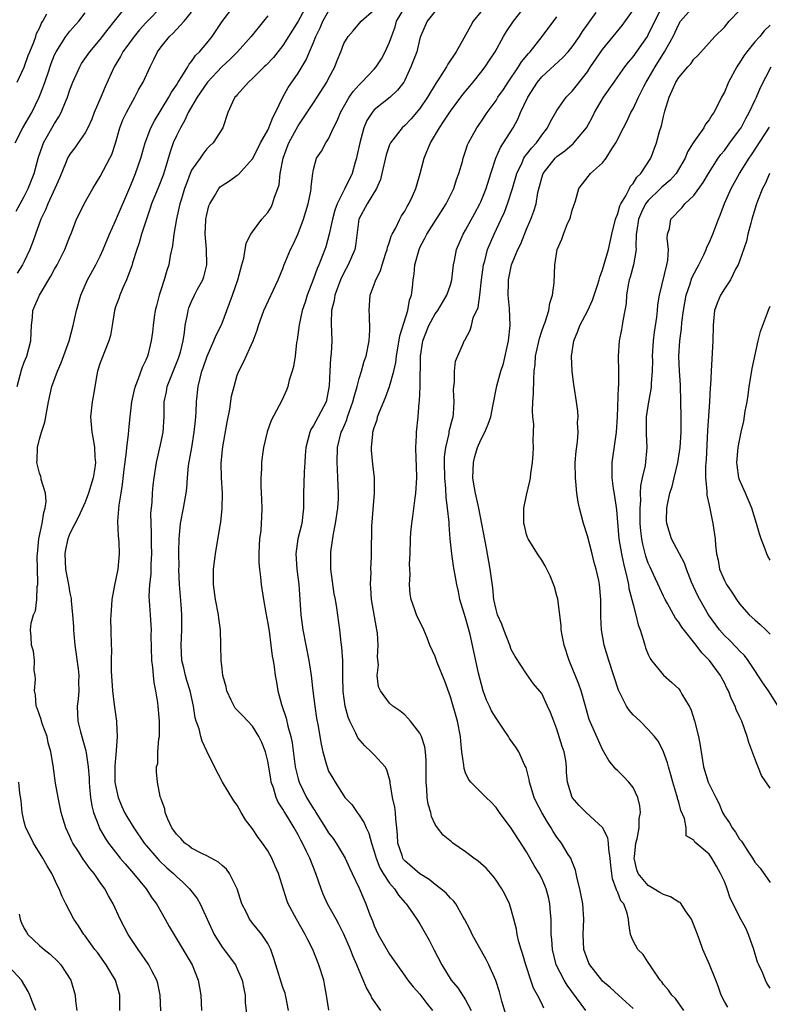
# Model space of a CAD drawing. Units: inches. Extents: x 2604000 to 2607000, y 1536000 to 1539000.
# Drawn here: x 2605608 to 2605707, y 1536590 to 1536719 of the extents above; entities that cross this region are included whole.
import ezdxf

# ---------------------------------------------------------------- set-up
doc = ezdxf.new("R2010")
doc.units = ezdxf.units.IN
doc.header["$MEASUREMENT"] = 0
doc.layers.add('LD26041536_2ft', color=40, linetype='Continuous')

msp = doc.modelspace()

# ---------------------------------------------------------------- linework, layer by layer
at = {"layer": 'LD26041536_2ft'}
for points, elevation in [([(2605646.41, 1536721.59), (2605645, 1536719.02), (2605643, 1536715.81), (2605641.75, 1536714.25), (2605640.78, 1536713.22), (2605640.53, 1536713), (2605639, 1536711.48), (2605638.46, 1536711), (2605637, 1536709.34), (2605636.85, 1536709.15), (2605636.69, 1536709), (2605636.37, 1536708.37), (2605635.76, 1536707), (2605635.08, 1536705), (2605633.81, 1536703), (2605633.38, 1536702.62), (2605633, 1536702.24), (2605632.46, 1536701.54), (2605632.1, 1536701), (2605631, 1536699.43), (2605630.81, 1536699), (2605630.31, 1536697.69), (2605630.07, 1536697), (2605629.65, 1536695.65), (2605629.47, 1536695), (2605629.02, 1536693.02), (2605628.67, 1536691), (2605628.5, 1536689.5), (2605628.19, 1536688.19), (2605627.99, 1536687), (2605627.74, 1536686.26), (2605627.41, 1536685), (2605627, 1536683.79), (2605626.75, 1536683), (2605626.38, 1536681.62), (2605626.23, 1536681), (2605626.09, 1536680.09), (2605625.94, 1536679), (2605625.86, 1536678.14), (2605625.7, 1536677), (2605625.27, 1536675.27), (2605625.21, 1536675), (2605625, 1536674.48), (2605624.52, 1536673.48), (2605623.99, 1536671.99), (2605623.56, 1536671), (2605623.45, 1536670.56), (2605623.1, 1536669), (2605622.86, 1536667), (2605622.69, 1536665.31), (2605622.68, 1536664.68), (2605622.46, 1536663), (2605622.41, 1536662.41), (2605622.1, 1536660.1), (2605621.89, 1536658.11), (2605621.68, 1536657), (2605621.42, 1536655.42), (2605621.28, 1536653.28), (2605621.36, 1536651.36), (2605621.4, 1536651), (2605621.43, 1536650.57), (2605621.48, 1536649), (2605621.29, 1536647), (2605621, 1536645.49), (2605620.89, 1536645.11), (2605620.87, 1536644.87), (2605620.52, 1536643), (2605620.44, 1536641.56), (2605620.39, 1536641), (2605620.36, 1536640.36), (2605620.4, 1536639), (2605620.42, 1536637), (2605620.45, 1536636.46), (2605620.42, 1536635), (2605620.43, 1536633.57), (2605620.62, 1536631), (2605620.83, 1536629.17), (2605620.85, 1536628.85), (2605621.11, 1536627), (2605621.11, 1536626.89), (2605621.23, 1536625), (2605621.1, 1536623.1), (2605621, 1536622.15), (2605620.91, 1536621.09), (2605620.93, 1536619), (2605621, 1536618.57), (2605621.33, 1536617), (2605621.81, 1536615.81), (2605622.19, 1536615), (2605622.48, 1536614.48), (2605623.4, 1536613), (2605624.78, 1536611), (2605626.72, 1536608.72), (2605627.75, 1536607.75), (2605628.6, 1536607), (2605629, 1536606.59), (2605629.86, 1536605.86), (2605630.74, 1536605), (2605631.72, 1536603.72), (2605632.11, 1536603), (2605633.98, 1536599), (2605635, 1536597.33), (2605636.75, 1536595), (2605637, 1536594.49), (2605637.65, 1536593), (2605637.84, 1536591.84), (2605638.02, 1536591), (2605638.05, 1536590.05), (2605638.26, 1536588.26)], 7608), ([(2605607.82, 1536703), (2605608.83, 1536705), (2605609.99, 1536707), (2605610.98, 1536709), (2605611.55, 1536710.45), (2605612.1, 1536712.1), (2605612.56, 1536713.44), (2605613, 1536714.57), (2605613.19, 1536715), (2605614.46, 1536717), (2605615, 1536717.71), (2605616.17, 1536719), (2605617, 1536720.12)], 7596), ([(2605607.94, 1536694.06), (2605609, 1536695.97), (2605609.52, 1536697), (2605610.3, 1536699), (2605610.88, 1536701.12), (2605611.39, 1536702.61), (2605611.55, 1536703), (2605613, 1536705.56), (2605613.56, 1536706.44), (2605613.86, 1536707), (2605614.42, 1536708.42), (2605614.67, 1536709), (2605615, 1536709.97), (2605615.39, 1536711), (2605616.29, 1536713), (2605616.55, 1536713.45), (2605617.61, 1536715), (2605619, 1536716.6), (2605620.03, 1536717.97), (2605620.88, 1536719), (2605622.44, 1536721)], 7598), ([(2605608.07, 1536671), (2605608.69, 1536673.31), (2605609, 1536674.18), (2605609.33, 1536675), (2605609.89, 1536677), (2605609.91, 1536678.09), (2605609.98, 1536679), (2605610.1, 1536680.1), (2605610.14, 1536681), (2605610.41, 1536681.59), (2605610.99, 1536683), (2605612.51, 1536685.49), (2605613, 1536686.42), (2605613.33, 1536687), (2605614.34, 1536689), (2605615, 1536690.73), (2605615.2, 1536691.2), (2605615.89, 1536693), (2605616.26, 1536693.74), (2605616.9, 1536695), (2605618.03, 1536697), (2605619, 1536698.58), (2605619.44, 1536699.44), (2605620.27, 1536701), (2605620.5, 1536701.5), (2605621, 1536702.96), (2605621.58, 1536705), (2605621.97, 1536706.03), (2605622.44, 1536707), (2605623, 1536708.06), (2605623.55, 1536709), (2605624.03, 1536709.97), (2605624.63, 1536711), (2605625.55, 1536713), (2605626.05, 1536713.95), (2605626.53, 1536715), (2605627, 1536715.65), (2605628.08, 1536717), (2605628.56, 1536717.44), (2605629, 1536717.93), (2605630.02, 1536719), (2605631, 1536720.21)], 7602), ([(2605627.12, 1536721), (2605625, 1536718.77), (2605624.15, 1536717.85), (2605623.43, 1536717), (2605621.97, 1536715), (2605621.65, 1536714.35), (2605620.82, 1536713), (2605619.64, 1536710.37), (2605619.07, 1536709), (2605618.2, 1536707), (2605617.87, 1536706.13), (2605617.35, 1536705), (2605617, 1536704.32), (2605616.1, 1536703), (2605615.64, 1536702.36), (2605615, 1536701.55), (2605614.69, 1536701), (2605614.51, 1536700.51), (2605613.63, 1536698.37), (2605613.01, 1536697), (2605612.09, 1536695), (2605611.79, 1536694.21), (2605611.19, 1536693), (2605610.49, 1536691), (2605610.16, 1536690.16), (2605609.75, 1536689), (2605609, 1536687.43), (2605608.78, 1536687), (2605608.09, 1536685.91)], 7600), ([(2605626.96, 1536588.96), (2605626.88, 1536591), (2605626.56, 1536592.56), (2605626.44, 1536593), (2605625.77, 1536594.23), (2605625.37, 1536595), (2605624.41, 1536596.41), (2605623.97, 1536597), (2605622.66, 1536599), (2605621.62, 1536601), (2605620.7, 1536603), (2605620.07, 1536604.07), (2605619.59, 1536605), (2605619, 1536605.82), (2605618.18, 1536607), (2605617.64, 1536607.64), (2605617, 1536608.55), (2605616.8, 1536608.8), (2605616.12, 1536609.88), (2605615.39, 1536611), (2605615.26, 1536611.26), (2605615, 1536611.88), (2605614.47, 1536613), (2605614.12, 1536614.12), (2605613.86, 1536615), (2605613.45, 1536617), (2605613.12, 1536618.88), (2605612.79, 1536621.21), (2605612.5, 1536623), (2605612.17, 1536624.17), (2605612, 1536625), (2605611.41, 1536626.59), (2605611.27, 1536627), (2605611.23, 1536627.23), (2605611, 1536627.83), (2605610.71, 1536628.71), (2605610.59, 1536629), (2605610.47, 1536630.47), (2605610.36, 1536631), (2605610.49, 1536632.49), (2605610.45, 1536633), (2605610.33, 1536633.67), (2605610.37, 1536635), (2605610.23, 1536636.23), (2605609.95, 1536637), (2605609.9, 1536638.1), (2605609.81, 1536639), (2605609.9, 1536639.9), (2605610.22, 1536641), (2605610.48, 1536641.52), (2605610.65, 1536643), (2605610.72, 1536644.72), (2605610.79, 1536645), (2605610.81, 1536645.19), (2605610.74, 1536647), (2605610.72, 1536648.72), (2605610.73, 1536649), (2605610.94, 1536651), (2605611.36, 1536653), (2605611.57, 1536654.43), (2605611.77, 1536655), (2605611.9, 1536655.9), (2605611.81, 1536657), (2605611.24, 1536658.76), (2605611.21, 1536659), (2605611.17, 1536659.17), (2605611, 1536659.62), (2605610.67, 1536661), (2605610.69, 1536661.31), (2605610.74, 1536663), (2605611, 1536664.06), (2605611.28, 1536665), (2605611.69, 1536666.31), (2605612, 1536668), (2605612.21, 1536669), (2605612.65, 1536671), (2605613.36, 1536673), (2605613.87, 1536674.13), (2605614.9, 1536677), (2605615.43, 1536679), (2605615.89, 1536681), (2605616.46, 1536683), (2605617.32, 1536685), (2605618.42, 1536687), (2605619, 1536688.14), (2605619.39, 1536689), (2605620.19, 1536691), (2605621, 1536692.77), (2605623, 1536697.44), (2605623.44, 1536698.56), (2605623.63, 1536699), (2605624.31, 1536701), (2605624.89, 1536703), (2605625.66, 1536705), (2605626.11, 1536705.89), (2605627.99, 1536709), (2605628.34, 1536709.66), (2605629, 1536710.6), (2605629.24, 1536711), (2605629.73, 1536711.73), (2605630.49, 1536713), (2605630.66, 1536713.34), (2605631, 1536713.71), (2605631.52, 1536714.48), (2605632.05, 1536715), (2605633, 1536716.12), (2605633.69, 1536717), (2605635.03, 1536718.97), (2605636.54, 1536721)], 7604), ([(2605643.71, 1536589), (2605643.4, 1536590.6), (2605643.35, 1536591), (2605643.28, 1536591.28), (2605643, 1536592.03), (2605642.06, 1536595), (2605641.82, 1536595.82), (2605641.41, 1536597), (2605641, 1536597.79), (2605640.21, 1536599), (2605639, 1536600.49), (2605638.76, 1536600.76), (2605638.59, 1536601), (2605638.24, 1536601.77), (2605637.6, 1536603), (2605636.99, 1536605), (2605635.99, 1536607), (2605635.58, 1536607.58), (2605635, 1536608.05), (2605634.51, 1536608.51), (2605633.55, 1536609), (2605633, 1536609.3), (2605632.43, 1536609.57), (2605631, 1536610.34), (2605630.63, 1536610.63), (2605630.1, 1536611), (2605629.6, 1536611.6), (2605629, 1536612.17), (2605628.67, 1536612.67), (2605628.41, 1536613), (2605627.86, 1536614.14), (2605627.54, 1536615), (2605627.48, 1536615.48), (2605627, 1536616.76), (2605626.95, 1536616.95), (2605626.92, 1536617), (2605626.88, 1536617.12), (2605626.5, 1536619), (2605626.38, 1536620.38), (2605626.4, 1536621), (2605626.54, 1536621.46), (2605626.58, 1536623), (2605626.7, 1536624.7), (2605626.76, 1536625), (2605626.77, 1536625.23), (2605626.77, 1536627), (2605626.61, 1536629), (2605626.55, 1536629.45), (2605626.31, 1536631), (2605626.08, 1536632.08), (2605625.97, 1536633), (2605625.89, 1536634.11), (2605625.76, 1536635), (2605625.7, 1536638.3), (2605625.71, 1536639), (2605625.69, 1536639.69), (2605625.58, 1536641), (2605625.43, 1536643.43), (2605625.52, 1536645), (2605625.67, 1536646.33), (2605625.67, 1536647.67), (2605625.75, 1536649), (2605625.73, 1536650.27), (2605625.74, 1536651.74), (2605625.68, 1536653), (2605625.66, 1536654.34), (2605625.71, 1536655), (2605625.8, 1536655.8), (2605625.86, 1536657), (2605625.95, 1536658.05), (2605626.07, 1536659), (2605626.38, 1536661), (2605627, 1536663.74), (2605627.26, 1536665), (2605627.39, 1536667), (2605627.41, 1536669), (2605627.69, 1536670.31), (2605627.8, 1536671), (2605629.27, 1536674.73), (2605629.37, 1536675), (2605629.52, 1536675.52), (2605629.87, 1536677), (2605630.08, 1536678.08), (2605630.16, 1536679), (2605630.46, 1536680.46), (2605630.53, 1536681), (2605630.65, 1536681.35), (2605631, 1536682.18), (2605631.39, 1536683), (2605631.79, 1536683.79), (2605632.46, 1536685), (2605632.6, 1536685.4), (2605632.99, 1536687), (2605632.94, 1536689.06), (2605632.79, 1536691), (2605632.87, 1536692.87), (2605632.88, 1536693), (2605633, 1536693.6), (2605633.28, 1536694.72), (2605633.38, 1536695), (2605634.01, 1536696.01), (2605634.58, 1536697), (2605634.77, 1536697.23), (2605635, 1536697.42), (2605635.98, 1536698.02), (2605637, 1536698.79), (2605637.14, 1536698.86), (2605639, 1536700.91), (2605639.72, 1536702.28), (2605640.07, 1536703), (2605641, 1536704.67), (2605641.16, 1536705), (2605641.66, 1536706.34), (2605642.04, 1536707), (2605642.97, 1536709), (2605643.7, 1536710.3), (2605645, 1536712.16), (2605646.06, 1536713.94), (2605646.48, 1536715), (2605647, 1536716.2), (2605647.31, 1536717), (2605647.88, 1536718.12), (2605648.24, 1536719), (2605649, 1536720.32)], 7610), ([(2605649.03, 1536589.03), (2605648.74, 1536591), (2605648.44, 1536592.44), (2605648.35, 1536593), (2605647.71, 1536595), (2605646.92, 1536597), (2605646.28, 1536598.28), (2605645.93, 1536599), (2605644.79, 1536601), (2605643.7, 1536603), (2605643.49, 1536603.49), (2605642.41, 1536607), (2605641.98, 1536607.98), (2605641.55, 1536609), (2605641, 1536609.98), (2605640.33, 1536611), (2605639.75, 1536611.75), (2605639, 1536612.87), (2605638.06, 1536614.06), (2605637.5, 1536615), (2605637, 1536615.96), (2605636.55, 1536616.55), (2605635.07, 1536619), (2605634.01, 1536621), (2605633, 1536623.07), (2605632.4, 1536624.4), (2605632.22, 1536625), (2605631.98, 1536626.02), (2605631.61, 1536627), (2605631.46, 1536627.46), (2605631.24, 1536629), (2605630.81, 1536631), (2605630.36, 1536632.36), (2605630.18, 1536633), (2605629.96, 1536634.04), (2605629.72, 1536635), (2605629.63, 1536637), (2605629.72, 1536639), (2605629.73, 1536641), (2605629.64, 1536642.36), (2605629.42, 1536645), (2605629.33, 1536647), (2605629.34, 1536647.34), (2605629.31, 1536649), (2605629.33, 1536649.33), (2605629.36, 1536651), (2605629.55, 1536653), (2605629.92, 1536655), (2605630.27, 1536657), (2605630.36, 1536657.64), (2605630.46, 1536659), (2605630.61, 1536660.61), (2605631.01, 1536663), (2605631.35, 1536665), (2605631.49, 1536666.51), (2605631.56, 1536667), (2605631.61, 1536667.61), (2605631.64, 1536669), (2605631.85, 1536671), (2605632.1, 1536672.1), (2605632.36, 1536673), (2605632.53, 1536673.47), (2605633.03, 1536675), (2605633.93, 1536677), (2605634.24, 1536677.76), (2605634.86, 1536679), (2605635, 1536679.34), (2605635.64, 1536681), (2605636.38, 1536683), (2605637.09, 1536685), (2605637.6, 1536687), (2605637.85, 1536687.85), (2605638.16, 1536689.84), (2605638.79, 1536691), (2605639, 1536691.32), (2605640.24, 1536693), (2605641, 1536693.85), (2605641.43, 1536694.57), (2605641.63, 1536695), (2605641.88, 1536695.88), (2605642.33, 1536697), (2605642.49, 1536697.51), (2605642.64, 1536699), (2605643.01, 1536701), (2605643.57, 1536702.43), (2605643.77, 1536703), (2605645, 1536705.24), (2605645.71, 1536706.29), (2605647, 1536708.28), (2605647.49, 1536709), (2605648.76, 1536711), (2605649, 1536711.48), (2605649.82, 1536713), (2605650.14, 1536713.86), (2605650.62, 1536715), (2605651, 1536716.09), (2605651.55, 1536717), (2605652.24, 1536717.76), (2605653.27, 1536719), (2605655, 1536720.5)], 7612), ([(2605655.88, 1536589), (2605654.68, 1536590.68), (2605654.53, 1536591), (2605653.97, 1536591.97), (2605653, 1536594.26), (2605652.7, 1536595), (2605652.17, 1536596.17), (2605651.87, 1536597), (2605651.02, 1536599.02), (2605650.34, 1536600.34), (2605649.98, 1536601), (2605648.86, 1536603), (2605648.29, 1536604.29), (2605648, 1536605), (2605647.31, 1536607), (2605646.51, 1536609), (2605646.09, 1536609.91), (2605645.57, 1536611), (2605645.36, 1536611.36), (2605645, 1536612.1), (2605644.49, 1536613), (2605643.69, 1536614.31), (2605643.15, 1536615.15), (2605643, 1536615.46), (2605642.38, 1536616.38), (2605642.12, 1536617), (2605641.76, 1536618.24), (2605641.47, 1536619), (2605641.39, 1536619.39), (2605641.14, 1536621), (2605641, 1536621.78), (2605640.69, 1536623), (2605640.21, 1536624.21), (2605639.83, 1536625), (2605639, 1536626.34), (2605637.73, 1536627.73), (2605637, 1536628.46), (2605636.74, 1536628.74), (2605636.58, 1536629), (2605636.21, 1536629.79), (2605635.62, 1536631), (2605635.54, 1536631.54), (2605635.12, 1536633), (2605635, 1536633.9), (2605634.87, 1536635), (2605634.78, 1536639), (2605634.56, 1536640.56), (2605634.53, 1536641), (2605634.14, 1536643), (2605633.86, 1536645), (2605633.88, 1536647), (2605634.13, 1536649), (2605634.73, 1536652.73), (2605634.82, 1536653.18), (2605635.02, 1536654.98), (2605635.04, 1536657), (2605634.91, 1536659), (2605634.88, 1536660.88), (2605635, 1536662.26), (2605635.09, 1536663.09), (2605635.67, 1536666.33), (2605636, 1536668), (2605636.26, 1536669.74), (2605636.57, 1536671), (2605637, 1536672.48), (2605637.19, 1536673), (2605637.8, 1536674.2), (2605639.09, 1536677), (2605639.61, 1536678.39), (2605639.78, 1536679), (2605640.5, 1536681), (2605642.39, 1536685), (2605643, 1536686.52), (2605643.12, 1536686.88), (2605644, 1536689), (2605644.34, 1536689.66), (2605645, 1536691.1), (2605645.71, 1536693), (2605646.3, 1536695), (2605646.65, 1536696.65), (2605646.7, 1536697), (2605646.7, 1536697.3), (2605646.91, 1536699), (2605647, 1536699.51), (2605647.42, 1536701), (2605648.06, 1536701.94), (2605648.63, 1536703), (2605649, 1536703.55), (2605649.63, 1536705), (2605650.11, 1536705.89), (2605650.55, 1536707), (2605651.72, 1536709), (2605652.24, 1536709.76), (2605653, 1536710.63), (2605653.38, 1536711), (2605655, 1536712.71), (2605655.24, 1536713), (2605655.96, 1536714.04), (2605656.45, 1536715), (2605657, 1536716.23), (2605657.73, 1536718.27), (2605657.93, 1536719), (2605659, 1536720.79)], 7614), ([(2605663, 1536720.32), (2605661.93, 1536719), (2605661.09, 1536717), (2605661, 1536716.73), (2605660.57, 1536715), (2605659.82, 1536713), (2605659, 1536711.25), (2605658.87, 1536711), (2605658.05, 1536709.95), (2605657.07, 1536709), (2605655, 1536707.34), (2605654.71, 1536707), (2605654.03, 1536705.97), (2605653.62, 1536705), (2605653.08, 1536703), (2605652.72, 1536701.28), (2605652.66, 1536701), (2605652.5, 1536700.5), (2605652.08, 1536699), (2605651.15, 1536697), (2605651, 1536696.74), (2605650.13, 1536695), (2605649.83, 1536694.17), (2605649.49, 1536693), (2605649.07, 1536691), (2605648.63, 1536689.37), (2605648.51, 1536689), (2605648.21, 1536688.21), (2605647.72, 1536687), (2605647.5, 1536686.5), (2605647, 1536685.14), (2605646.18, 1536683), (2605645.9, 1536682.1), (2605645.53, 1536681), (2605645.11, 1536679.11), (2605644.87, 1536677.13), (2605644.8, 1536676.8), (2605644.59, 1536675), (2605644.38, 1536673.62), (2605644.2, 1536673), (2605643.82, 1536671.82), (2605643.65, 1536671), (2605643.48, 1536670.52), (2605642.86, 1536669.14), (2605641.45, 1536666.55), (2605640.94, 1536665.06), (2605640.45, 1536663), (2605640.25, 1536661.75), (2605640.18, 1536661), (2605640.17, 1536660.17), (2605640.08, 1536659), (2605640.09, 1536657.91), (2605640.17, 1536656.17), (2605640.22, 1536655), (2605640.16, 1536653.84), (2605640.15, 1536653), (2605640.08, 1536652.08), (2605639.93, 1536651), (2605639.87, 1536650.13), (2605639.82, 1536649), (2605639.84, 1536647.84), (2605639.91, 1536647), (2605640.07, 1536645.93), (2605640.15, 1536645), (2605640.43, 1536643), (2605640.73, 1536641.27), (2605641, 1536639.85), (2605641.17, 1536638.83), (2605641.42, 1536637), (2605641.58, 1536635.58), (2605641.7, 1536635), (2605641.83, 1536634.17), (2605641.98, 1536633), (2605642.15, 1536632.15), (2605642.33, 1536631), (2605642.79, 1536629.21), (2605643.4, 1536627.4), (2605643.62, 1536626.38), (2605644.02, 1536625), (2605644.19, 1536624.19), (2605644.61, 1536621), (2605644.67, 1536620.67), (2605645, 1536619.43), (2605645.13, 1536619), (2605646.11, 1536617), (2605646.44, 1536616.44), (2605647, 1536615.52), (2605647.22, 1536615.22), (2605647.34, 1536615), (2605648.61, 1536613), (2605649, 1536612.36), (2605649.58, 1536611.58), (2605649.97, 1536611), (2605651.16, 1536609), (2605651.74, 1536607.74), (2605652.1, 1536607), (2605653, 1536605.08), (2605653.61, 1536603.61), (2605653.91, 1536603), (2605654.42, 1536601.58), (2605654.76, 1536600.76), (2605655, 1536600.12), (2605655.5, 1536599), (2605657, 1536596.4), (2605659, 1536593.56), (2605659.41, 1536593), (2605660.11, 1536592.11), (2605661, 1536591.16), (2605661.91, 1536589.91), (2605662.63, 1536589)], 7616), ([(2605669, 1536720.24), (2605667.99, 1536719), (2605667.63, 1536718.37), (2605666.77, 1536716.77), (2605665.76, 1536715), (2605664.65, 1536713.35), (2605664.47, 1536713), (2605663.57, 1536711.57), (2605663.11, 1536710.89), (2605661.99, 1536709), (2605661, 1536707.53), (2605659.83, 1536706.17), (2605659, 1536705.29), (2605658.67, 1536705), (2605657.11, 1536703), (2605657, 1536702.74), (2605656.55, 1536701.45), (2605656, 1536699), (2605655.8, 1536698.2), (2605655.28, 1536697), (2605654.06, 1536695), (2605652.99, 1536693), (2605652.53, 1536689.47), (2605652.43, 1536689), (2605651.58, 1536687), (2605651, 1536685.93), (2605650.56, 1536685), (2605649.82, 1536683), (2605649.72, 1536682.28), (2605649.39, 1536681), (2605649.33, 1536679.33), (2605649.43, 1536677), (2605649.34, 1536675.34), (2605649.26, 1536674.74), (2605649.14, 1536673), (2605649.08, 1536671.08), (2605649, 1536670.61), (2605648.66, 1536669), (2605647.62, 1536667), (2605647, 1536665.87), (2605646.66, 1536665.34), (2605646.51, 1536665), (2605646.02, 1536663), (2605645.91, 1536661.91), (2605645.87, 1536661), (2605645.77, 1536659.77), (2605645.76, 1536658.25), (2605645.71, 1536657), (2605645.71, 1536655), (2605645.46, 1536653), (2605644.96, 1536651), (2605644.67, 1536649), (2605644.84, 1536647), (2605645.1, 1536645), (2605645.37, 1536641), (2605645.62, 1536639), (2605646.01, 1536637), (2605646.42, 1536635), (2605646.72, 1536633), (2605646.92, 1536631), (2605647.18, 1536629), (2605647.42, 1536627.42), (2605647.63, 1536626.37), (2605647.85, 1536625), (2605648, 1536624), (2605648.24, 1536623), (2605648.72, 1536621.28), (2605648.79, 1536621), (2605649, 1536620.46), (2605649.54, 1536619.54), (2605649.85, 1536619), (2605651, 1536617.22), (2605651.15, 1536617), (2605652.05, 1536616.05), (2605652.74, 1536615), (2605653, 1536614.67), (2605653.66, 1536613.66), (2605653.92, 1536613), (2605654.3, 1536612.3), (2605654.63, 1536611), (2605655, 1536609.88), (2605655.23, 1536609), (2605655.73, 1536607.73), (2605656.16, 1536607), (2605657, 1536605.72), (2605657.65, 1536605), (2605658.17, 1536604.17), (2605659, 1536603.21), (2605659.2, 1536603), (2605659.72, 1536602.28), (2605660.61, 1536601), (2605661, 1536600.39), (2605662.23, 1536598.23), (2605662.84, 1536597), (2605663.86, 1536595), (2605665.11, 1536593), (2605665.99, 1536591.99), (2605667, 1536590.4), (2605667.73, 1536589)], 7618), ([(2605672.35, 1536588.35), (2605671.77, 1536590.23), (2605671.44, 1536591.44), (2605670.96, 1536592.96), (2605670.07, 1536595), (2605669.72, 1536595.72), (2605667.87, 1536599), (2605667.6, 1536599.6), (2605666.86, 1536601), (2605666.63, 1536601.37), (2605665.7, 1536603), (2605665.4, 1536603.4), (2605665, 1536603.76), (2605664.43, 1536604.43), (2605663.76, 1536605), (2605663, 1536605.55), (2605662.2, 1536606.2), (2605661, 1536606.97), (2605659, 1536608.67), (2605658.85, 1536608.85), (2605658.75, 1536609), (2605658.65, 1536609.35), (2605658.08, 1536611), (2605658.04, 1536612.04), (2605657.97, 1536613), (2605657.82, 1536614.18), (2605657.8, 1536615), (2605657.71, 1536615.71), (2605657.41, 1536617), (2605657.1, 1536618.9), (2605657.08, 1536619.08), (2605656.64, 1536620.64), (2605656.45, 1536621), (2605655, 1536622.59), (2605654.79, 1536622.79), (2605654.6, 1536623), (2605653.76, 1536623.76), (2605652.83, 1536624.83), (2605652.56, 1536625.44), (2605651.77, 1536627), (2605651.55, 1536627.55), (2605651.16, 1536629), (2605650.9, 1536630.9), (2605650.87, 1536632.87), (2605650.85, 1536633.15), (2605650.85, 1536635), (2605650.75, 1536636.75), (2605650.64, 1536637.36), (2605650.47, 1536639), (2605650.09, 1536641.91), (2605649.9, 1536643), (2605649.75, 1536643.75), (2605649.31, 1536647), (2605649.27, 1536649), (2605649.29, 1536649.29), (2605649.63, 1536651.63), (2605649.91, 1536653), (2605650.19, 1536655), (2605650.28, 1536656.28), (2605650.3, 1536657), (2605650.23, 1536659), (2605650.15, 1536660.15), (2605650.11, 1536661), (2605650.16, 1536663), (2605650.66, 1536665), (2605650.78, 1536665.22), (2605651.38, 1536666.62), (2605651.49, 1536667), (2605651.75, 1536667.75), (2605652.2, 1536669), (2605652.34, 1536669.66), (2605652.73, 1536671), (2605653, 1536672.05), (2605653.3, 1536673), (2605653.68, 1536674.32), (2605653.92, 1536675), (2605654.33, 1536677), (2605654.42, 1536678.42), (2605654.38, 1536680.39), (2605654.31, 1536681), (2605654.48, 1536683), (2605655, 1536684.42), (2605655.19, 1536685), (2605655.82, 1536686.18), (2605656.04, 1536687), (2605656.52, 1536688.52), (2605656.68, 1536689), (2605656.73, 1536689.27), (2605657, 1536690.01), (2605657.23, 1536690.77), (2605657.34, 1536691), (2605657.77, 1536691.76), (2605658.36, 1536693), (2605658.59, 1536693.41), (2605659, 1536694.06), (2605659.33, 1536694.67), (2605659.55, 1536695), (2605660.01, 1536696.01), (2605660.44, 1536697), (2605661.02, 1536699), (2605661.56, 1536701), (2605661.9, 1536701.9), (2605662.38, 1536703), (2605663.56, 1536705), (2605664.15, 1536705.85), (2605665, 1536707.2), (2605666.63, 1536709.37), (2605667.54, 1536710.46), (2605668, 1536711), (2605669, 1536712.26), (2605669.56, 1536713), (2605670.12, 1536713.88), (2605670.87, 1536715), (2605671.98, 1536717), (2605672.36, 1536717.64), (2605673.28, 1536719), (2605674.93, 1536721.07)], 7620), ([(2605682.8, 1536589), (2605680.33, 1536592.33), (2605679.95, 1536593), (2605678.92, 1536595), (2605678.4, 1536597), (2605678.33, 1536598.33), (2605678.25, 1536599), (2605678.26, 1536600.26), (2605678.23, 1536601), (2605678.15, 1536601.85), (2605678.07, 1536603), (2605677.88, 1536603.88), (2605677.59, 1536605), (2605677.43, 1536605.43), (2605677, 1536606.35), (2605676.66, 1536607), (2605676.03, 1536608.03), (2605675, 1536609.84), (2605673, 1536612.97), (2605671.47, 1536615), (2605671, 1536615.68), (2605670.38, 1536616.38), (2605669.71, 1536617), (2605667.7, 1536619), (2605667.39, 1536619.39), (2605667, 1536620.25), (2605666.79, 1536620.79), (2605666.76, 1536621.24), (2605666.52, 1536623), (2605666.38, 1536624.38), (2605666.33, 1536625), (2605665.94, 1536627), (2605665, 1536630.21), (2605664.27, 1536632.27), (2605663.28, 1536634.72), (2605663, 1536635.5), (2605662.32, 1536637), (2605661.95, 1536637.95), (2605661.49, 1536639), (2605660.55, 1536641), (2605660.34, 1536641.66), (2605659.86, 1536643), (2605659.7, 1536643.7), (2605659.62, 1536645), (2605659.71, 1536646.29), (2605659.65, 1536647), (2605659.64, 1536647.64), (2605659.7, 1536649), (2605659.75, 1536651), (2605659.82, 1536651.82), (2605659.93, 1536653), (2605660.08, 1536653.92), (2605660.38, 1536656.37), (2605660.46, 1536657), (2605660.58, 1536659), (2605660.56, 1536660.56), (2605660.5, 1536661.5), (2605660.48, 1536663), (2605660.56, 1536664.56), (2605660.56, 1536665), (2605660.75, 1536667), (2605660.89, 1536668.89), (2605660.92, 1536669.08), (2605661.01, 1536671), (2605661.08, 1536675), (2605661.4, 1536677), (2605662.17, 1536679), (2605663, 1536680.55), (2605663.33, 1536681), (2605663.95, 1536682.05), (2605664.54, 1536683), (2605665, 1536684.37), (2605665.19, 1536685), (2605665.43, 1536687), (2605665.55, 1536687.55), (2605665.82, 1536689), (2605666.67, 1536691), (2605667, 1536691.53), (2605668.23, 1536693.77), (2605668.89, 1536695), (2605669, 1536695.25), (2605669.68, 1536697), (2605670.3, 1536699), (2605670.95, 1536701), (2605671.58, 1536702.42), (2605671.97, 1536703), (2605673.25, 1536705), (2605673.86, 1536706.14), (2605674.22, 1536707), (2605675.16, 1536709), (2605676.43, 1536711), (2605677, 1536711.69), (2605679.78, 1536714.22), (2605680.47, 1536715), (2605681, 1536715.65), (2605681.95, 1536717), (2605682.36, 1536717.64), (2605684.16, 1536720.16)], 7624), ([(2605689, 1536589.25), (2605687.08, 1536591), (2605686.01, 1536592.01), (2605685, 1536592.87), (2605684.88, 1536593), (2605683.31, 1536595), (2605683.21, 1536595.21), (2605683, 1536595.69), (2605682.55, 1536597), (2605682.46, 1536599), (2605682.55, 1536601), (2605682.42, 1536603), (2605682.02, 1536605), (2605681.67, 1536606.33), (2605681.45, 1536607.45), (2605681, 1536608.52), (2605680.88, 1536608.88), (2605680.81, 1536609), (2605680.49, 1536609.51), (2605679.6, 1536611), (2605679, 1536611.78), (2605678.52, 1536612.52), (2605678.23, 1536613), (2605677.74, 1536613.74), (2605677, 1536615), (2605676.32, 1536616.32), (2605676.02, 1536617), (2605675.56, 1536618.44), (2605675.4, 1536619), (2605675.37, 1536619.37), (2605674.94, 1536620.94), (2605674.8, 1536621.2), (2605674, 1536623), (2605673.6, 1536623.6), (2605672.75, 1536624.75), (2605672.62, 1536625), (2605671.9, 1536626.1), (2605671, 1536627.41), (2605670.39, 1536628.39), (2605670.13, 1536629), (2605669.76, 1536629.76), (2605669.3, 1536631), (2605668.68, 1536633.32), (2605667.6, 1536638.4), (2605667, 1536640.58), (2605666.26, 1536643), (2605666.06, 1536644.06), (2605665.83, 1536645), (2605665.41, 1536647.41), (2605665.2, 1536649), (2605664.98, 1536651), (2605664.82, 1536652.82), (2605664.82, 1536653.18), (2605664.64, 1536655), (2605664.44, 1536656.44), (2605664.41, 1536657.59), (2605664.26, 1536659), (2605664.21, 1536661), (2605664.24, 1536661.76), (2605664.38, 1536663), (2605664.82, 1536664.82), (2605664.86, 1536665.14), (2605665.27, 1536666.73), (2605665.35, 1536667), (2605665.39, 1536667.39), (2605665.49, 1536669), (2605665.43, 1536670.57), (2605665.45, 1536671), (2605665.55, 1536671.55), (2605665.56, 1536673), (2605665.69, 1536674.31), (2605666.74, 1536676.74), (2605666.83, 1536677), (2605666.91, 1536677.09), (2605667.61, 1536678.39), (2605667.77, 1536679), (2605668.01, 1536680.01), (2605668.63, 1536681.37), (2605668.85, 1536683), (2605669.09, 1536685), (2605669.36, 1536687), (2605669.52, 1536687.52), (2605669.89, 1536689), (2605670.76, 1536691), (2605671.69, 1536693), (2605672.1, 1536693.91), (2605672.5, 1536695), (2605673.18, 1536697), (2605673.73, 1536699), (2605674.42, 1536700.42), (2605674.67, 1536701), (2605674.79, 1536701.21), (2605675, 1536701.47), (2605675.66, 1536702.34), (2605676.3, 1536703), (2605677, 1536704.03), (2605677.77, 1536705), (2605678.16, 1536705.84), (2605679, 1536707.29), (2605680.21, 1536709), (2605681, 1536709.79), (2605681.53, 1536710.47), (2605683, 1536712.37), (2605683.42, 1536713), (2605685, 1536715.3), (2605686.4, 1536717), (2605687.56, 1536718.44), (2605689, 1536720.47)], 7626), ([(2605695.68, 1536589), (2605694.56, 1536590.56), (2605694.09, 1536591), (2605693.66, 1536591.66), (2605693, 1536592.43), (2605692.77, 1536592.77), (2605692.56, 1536593), (2605691.54, 1536594.46), (2605691.2, 1536595), (2605691.14, 1536595.14), (2605691, 1536595.3), (2605690.34, 1536596.34), (2605689.65, 1536597), (2605689, 1536598.14), (2605688.66, 1536599), (2605688.43, 1536600.43), (2605688.41, 1536601), (2605688.22, 1536601.78), (2605687.77, 1536603), (2605687.41, 1536603.41), (2605687, 1536604.5), (2605686.84, 1536604.84), (2605686.8, 1536605), (2605686.31, 1536606.31), (2605686.2, 1536607), (2605686.07, 1536608.07), (2605686.01, 1536609), (2605685.81, 1536610.19), (2605685.78, 1536611), (2605685.67, 1536611.67), (2605685, 1536613.04), (2605682.84, 1536615), (2605681.93, 1536615.93), (2605681, 1536617), (2605680.4, 1536619), (2605680.27, 1536620.27), (2605680.25, 1536621), (2605680.15, 1536621.85), (2605679.94, 1536623), (2605679.69, 1536623.69), (2605679, 1536625.98), (2605678.58, 1536627), (2605678.17, 1536628.17), (2605677.76, 1536629), (2605677, 1536630.65), (2605675.91, 1536631.91), (2605675, 1536633.22), (2605673.5, 1536635.5), (2605673, 1536636.45), (2605672.82, 1536637), (2605672.04, 1536639), (2605671.77, 1536639.77), (2605671.2, 1536641), (2605671, 1536641.69), (2605670.73, 1536643), (2605670.56, 1536644.56), (2605670.24, 1536647), (2605669.75, 1536649.75), (2605668.72, 1536655), (2605668.28, 1536657), (2605668.12, 1536657.88), (2605667.96, 1536659), (2605668.01, 1536660.01), (2605668.02, 1536661), (2605668.21, 1536661.79), (2605668.58, 1536663), (2605669, 1536663.98), (2605669.53, 1536665), (2605669.97, 1536666.03), (2605670.31, 1536667), (2605670.64, 1536668.64), (2605671.1, 1536671.1), (2605671.64, 1536673), (2605672, 1536674), (2605672.65, 1536677), (2605672.85, 1536679), (2605672.75, 1536681.25), (2605672.61, 1536683), (2605672.63, 1536684.63), (2605672.65, 1536685), (2605673.01, 1536687), (2605673.85, 1536689), (2605674.24, 1536689.76), (2605675, 1536691.68), (2605675.55, 1536693), (2605675.96, 1536694.04), (2605676.25, 1536695), (2605676.51, 1536696.51), (2605676.72, 1536697.28), (2605677, 1536698.42), (2605677.18, 1536699), (2605678.77, 1536701), (2605679, 1536701.22), (2605680.03, 1536701.97), (2605681, 1536702.8), (2605681.12, 1536702.88), (2605681.24, 1536703), (2605682.88, 1536705), (2605683.64, 1536706.36), (2605683.95, 1536707), (2605685.13, 1536709), (2605686.5, 1536711), (2605687, 1536711.71), (2605687.94, 1536713), (2605688.4, 1536713.6), (2605689, 1536714.3), (2605690.88, 1536717), (2605691, 1536717.21), (2605691.86, 1536719), (2605692.89, 1536721)], 7628), ([(2605701.44, 1536589.44), (2605701, 1536590.2), (2605700.6, 1536591), (2605700.2, 1536592.2), (2605699.89, 1536593), (2605699.05, 1536595.05), (2605698.17, 1536597), (2605697.73, 1536598.27), (2605697.32, 1536599.32), (2605696.69, 1536601), (2605695.9, 1536602.1), (2605695.32, 1536603), (2605695.18, 1536603.18), (2605695, 1536603.24), (2605693.94, 1536603.94), (2605693, 1536604.24), (2605692.51, 1536604.51), (2605691.75, 1536605), (2605691, 1536605.43), (2605689.68, 1536607), (2605689.49, 1536607.49), (2605689.16, 1536609), (2605689.19, 1536609.19), (2605689.37, 1536611), (2605689.55, 1536611.55), (2605689.8, 1536613), (2605689.81, 1536614.19), (2605690, 1536615), (2605689.91, 1536615.91), (2605689.63, 1536617), (2605689, 1536618.28), (2605688.46, 1536619), (2605687.74, 1536619.74), (2605687, 1536620.48), (2605686.73, 1536620.73), (2605685.83, 1536621.83), (2605685, 1536623.31), (2605683.23, 1536627.23), (2605683, 1536628.01), (2605682.74, 1536629), (2605682.17, 1536631), (2605681.87, 1536631.87), (2605680.61, 1536635), (2605679.97, 1536637), (2605679.69, 1536638.31), (2605679.57, 1536639), (2605679.56, 1536639.56), (2605679.1, 1536643.1), (2605679, 1536643.5), (2605678.66, 1536644.66), (2605678.1, 1536646.1), (2605677.45, 1536647.45), (2605677, 1536648.17), (2605676.45, 1536649), (2605675.2, 1536651), (2605675.14, 1536651.14), (2605675, 1536651.55), (2605674.72, 1536652.72), (2605674.66, 1536653), (2605674.65, 1536653.35), (2605674.65, 1536655), (2605675, 1536656.7), (2605675.44, 1536658.56), (2605675.52, 1536659), (2605675.58, 1536659.58), (2605675.77, 1536661), (2605675.88, 1536662.12), (2605675.93, 1536663), (2605675.87, 1536663.87), (2605675.93, 1536665), (2605675.95, 1536666.05), (2605675.84, 1536667), (2605675.79, 1536667.79), (2605675.85, 1536669), (2605675.94, 1536670.06), (2605675.97, 1536671.97), (2605676.03, 1536673), (2605676.12, 1536673.88), (2605676.2, 1536675), (2605676.69, 1536677.31), (2605677, 1536678.25), (2605677.26, 1536679), (2605677.44, 1536679.44), (2605677.92, 1536681), (2605678.06, 1536681.94), (2605678.43, 1536683), (2605678.64, 1536684.64), (2605678.72, 1536687), (2605679.01, 1536689), (2605679.65, 1536690.35), (2605679.85, 1536691), (2605680.4, 1536692.4), (2605680.69, 1536693), (2605680.77, 1536693.23), (2605681, 1536694.19), (2605681.42, 1536695.42), (2605681.89, 1536697), (2605682.36, 1536697.64), (2605683.41, 1536699), (2605685, 1536700.39), (2605685.46, 1536701), (2605686.23, 1536702.23), (2605686.76, 1536703), (2605687.73, 1536705), (2605688.17, 1536705.83), (2605688.72, 1536707), (2605689, 1536707.49), (2605689.7, 1536709), (2605690.42, 1536710.42), (2605690.73, 1536711), (2605691, 1536711.43), (2605691.89, 1536713), (2605693.14, 1536715), (2605694.26, 1536717), (2605695, 1536718.6), (2605695.25, 1536719), (2605696.98, 1536721)], 7630), ([(2605707, 1536591.92), (2605706.6, 1536592.6), (2605706.41, 1536593), (2605706, 1536594), (2605705.52, 1536595), (2605705.37, 1536595.37), (2605704.88, 1536597), (2605704.17, 1536599), (2605703.82, 1536599.82), (2605703, 1536601.31), (2605702.17, 1536603), (2605701.76, 1536603.76), (2605701.39, 1536605), (2605701.26, 1536605.26), (2605701, 1536605.96), (2605700.51, 1536607), (2605699.95, 1536607.95), (2605699.37, 1536609), (2605699, 1536609.53), (2605697.13, 1536611.13), (2605697, 1536611.37), (2605695.96, 1536611.96), (2605695.99, 1536613), (2605695.77, 1536614.23), (2605695.29, 1536615.29), (2605695, 1536616.39), (2605694.85, 1536616.85), (2605694.84, 1536617), (2605694.77, 1536617.23), (2605694.22, 1536619), (2605693.98, 1536619.98), (2605693.66, 1536621), (2605693.55, 1536621.55), (2605693.01, 1536623.01), (2605692.33, 1536624.33), (2605691.82, 1536625), (2605691, 1536625.93), (2605689.95, 1536627), (2605689, 1536627.87), (2605688.48, 1536628.48), (2605688.15, 1536629), (2605687.08, 1536631.08), (2605685.8, 1536635), (2605685.21, 1536637), (2605684.86, 1536639), (2605684.79, 1536640.79), (2605684.77, 1536643), (2605684.59, 1536645), (2605684.49, 1536645.51), (2605684.17, 1536647), (2605683.89, 1536647.89), (2605683.63, 1536649), (2605683, 1536651.36), (2605682.49, 1536653), (2605681.98, 1536655), (2605681.8, 1536655.8), (2605681.63, 1536657), (2605681.5, 1536658.5), (2605681.42, 1536659), (2605681.41, 1536661), (2605681.52, 1536662.48), (2605681.72, 1536663.72), (2605681.8, 1536665), (2605681.72, 1536666.28), (2605681.77, 1536667), (2605681.74, 1536667.74), (2605681.55, 1536669), (2605681.28, 1536671), (2605681.23, 1536671.23), (2605681.02, 1536673), (2605680.92, 1536675), (2605681.23, 1536677), (2605681.75, 1536678.25), (2605682.03, 1536679), (2605683.06, 1536681), (2605683.66, 1536682.34), (2605683.9, 1536683), (2605684.32, 1536684.32), (2605684.53, 1536685), (2605684.62, 1536685.38), (2605685, 1536686.33), (2605685.78, 1536689), (2605686.01, 1536689.99), (2605686.21, 1536691), (2605686.69, 1536693), (2605687, 1536693.75), (2605687.28, 1536694.72), (2605687.41, 1536695), (2605688.07, 1536696.07), (2605688.53, 1536697), (2605688.68, 1536697.32), (2605689, 1536697.69), (2605689.5, 1536698.5), (2605690.03, 1536699), (2605691.34, 1536701), (2605692.09, 1536703), (2605692.49, 1536704.49), (2605692.74, 1536705.26), (2605693, 1536706.48), (2605693.18, 1536707.18), (2605693.74, 1536709), (2605694.3, 1536710.3), (2605694.63, 1536711), (2605695, 1536711.61), (2605696.2, 1536713), (2605696.6, 1536713.4), (2605697, 1536714), (2605697.51, 1536714.49), (2605699.73, 1536717), (2605701, 1536718.22), (2605701.64, 1536719), (2605703, 1536720.41)], 7632), ([(2605608.07, 1536711), (2605609, 1536712.95), (2605609.52, 1536714.48), (2605609.72, 1536715), (2605610.26, 1536716.26), (2605610.51, 1536717), (2605610.62, 1536717.38), (2605611, 1536718.09), (2605611.26, 1536718.74), (2605611.45, 1536719), (2605611.97, 1536719.97)], 7594), ([(2605641, 1536719.7), (2605640.46, 1536719), (2605638.82, 1536717), (2605637.03, 1536715), (2605636.02, 1536713.98), (2605634.99, 1536713.01), (2605633.07, 1536711), (2605631.71, 1536709), (2605630.56, 1536707), (2605630.07, 1536705.93), (2605629.53, 1536705), (2605629, 1536703.93), (2605628.59, 1536703), (2605628.17, 1536701.83), (2605627.49, 1536699.49), (2605627.25, 1536698.75), (2605626.69, 1536697.31), (2605625.74, 1536695), (2605625.57, 1536694.43), (2605625.05, 1536693), (2605624.43, 1536691), (2605624.12, 1536689.88), (2605623.8, 1536689), (2605623.25, 1536687.25), (2605623.15, 1536686.85), (2605622.46, 1536685), (2605621.95, 1536683.95), (2605621.56, 1536683), (2605621.42, 1536682.58), (2605621, 1536681.45), (2605620.86, 1536681), (2605620.57, 1536679), (2605620.32, 1536677.68), (2605620.14, 1536677), (2605619.54, 1536675.54), (2605619.24, 1536674.76), (2605619, 1536674.1), (2605618.64, 1536673), (2605618.54, 1536672.54), (2605618.26, 1536671), (2605618.1, 1536669.9), (2605617.94, 1536669), (2605617.8, 1536667.8), (2605617.73, 1536667), (2605617.87, 1536665), (2605618.07, 1536664.07), (2605618.25, 1536663), (2605618.29, 1536661.71), (2605618.37, 1536661), (2605618.3, 1536660.3), (2605618.07, 1536659), (2605617.47, 1536657), (2605617, 1536655.81), (2605616.14, 1536653.86), (2605615, 1536651.66), (2605614.73, 1536651), (2605614.43, 1536649.57), (2605614.33, 1536649), (2605614.43, 1536647), (2605614.51, 1536646.51), (2605614.8, 1536645), (2605615, 1536643.83), (2605615.15, 1536643.15), (2605615.16, 1536642.84), (2605615.34, 1536641), (2605615.46, 1536639.46), (2605615.46, 1536639), (2605615.5, 1536638.5), (2605615.66, 1536637), (2605616.1, 1536633.9), (2605616.19, 1536633), (2605616.14, 1536632.14), (2605616.16, 1536631), (2605616.08, 1536629.92), (2605615.95, 1536629), (2605616.06, 1536627), (2605616.39, 1536625.61), (2605617.11, 1536623.11), (2605617.13, 1536622.87), (2605617.42, 1536621), (2605617.52, 1536619.52), (2605617.54, 1536619), (2605617.6, 1536618.4), (2605617.69, 1536617), (2605617.88, 1536615.88), (2605618.1, 1536615), (2605618.79, 1536613.21), (2605618.86, 1536613), (2605619.63, 1536611.63), (2605620.06, 1536611), (2605621.62, 1536609), (2605622.25, 1536608.25), (2605623.36, 1536607), (2605625.01, 1536605), (2605625.79, 1536603.79), (2605626.37, 1536603), (2605627.53, 1536601), (2605628.04, 1536600.04), (2605631.07, 1536595), (2605631.88, 1536593), (2605632.02, 1536592.02), (2605632.19, 1536591), (2605632.3, 1536589)], 7606), ([(2605677.3, 1536589.3), (2605677, 1536589.91), (2605676.44, 1536591), (2605675.93, 1536591.93), (2605675.59, 1536593), (2605674.93, 1536595), (2605674.47, 1536596.47), (2605674.28, 1536597), (2605674, 1536598), (2605673.77, 1536599), (2605673.67, 1536599.67), (2605673.35, 1536601), (2605673, 1536602.28), (2605672.76, 1536603), (2605672.18, 1536604.18), (2605671.74, 1536605), (2605671, 1536606.11), (2605670.63, 1536606.63), (2605669.68, 1536607.68), (2605669, 1536608.31), (2605668.63, 1536608.63), (2605668.08, 1536609), (2605667, 1536609.86), (2605665.32, 1536611), (2605665.14, 1536611.14), (2605664.04, 1536612.04), (2605663.3, 1536613), (2605663, 1536613.44), (2605662.5, 1536614.5), (2605662.44, 1536615), (2605662.1, 1536616.1), (2605661.97, 1536617), (2605661.9, 1536618.1), (2605661.8, 1536619), (2605661.82, 1536619.82), (2605661.83, 1536621.83), (2605661.71, 1536623), (2605661.63, 1536623.63), (2605661.2, 1536625), (2605661, 1536625.46), (2605659.78, 1536627), (2605659.42, 1536627.42), (2605659, 1536627.87), (2605658.36, 1536628.36), (2605657.43, 1536629), (2605657, 1536629.37), (2605655.83, 1536631), (2605655.55, 1536631.55), (2605655.38, 1536633), (2605655.56, 1536634.44), (2605655.44, 1536635.44), (2605655.53, 1536637), (2605655.41, 1536638.59), (2605655.34, 1536639), (2605655.28, 1536639.28), (2605654.65, 1536643), (2605654.56, 1536644.56), (2605654.49, 1536645), (2605654.58, 1536646.58), (2605654.54, 1536647), (2605654.65, 1536648.65), (2605654.64, 1536649), (2605654.66, 1536652.66), (2605654.84, 1536654.84), (2605655.05, 1536657), (2605655.01, 1536659), (2605654.79, 1536660.79), (2605654.64, 1536662.64), (2605654.63, 1536663), (2605654.79, 1536664.79), (2605654.83, 1536665), (2605655, 1536665.62), (2605655.36, 1536666.64), (2605655.43, 1536667), (2605655.68, 1536667.68), (2605656.46, 1536669.54), (2605657.02, 1536670.98), (2605657.59, 1536673), (2605657.83, 1536674.17), (2605657.92, 1536675), (2605658.34, 1536677.66), (2605659.4, 1536681), (2605659.64, 1536682.36), (2605659.89, 1536683), (2605660.02, 1536684.02), (2605660.12, 1536685), (2605660.23, 1536685.77), (2605660.34, 1536687), (2605660.88, 1536689), (2605661, 1536689.25), (2605661.61, 1536690.39), (2605661.9, 1536691), (2605664.46, 1536695), (2605665.45, 1536697), (2605665.81, 1536698.19), (2605666.12, 1536699), (2605666.57, 1536700.56), (2605666.66, 1536701), (2605667, 1536701.92), (2605667.26, 1536702.74), (2605667.38, 1536703), (2605667.88, 1536703.88), (2605668.49, 1536705), (2605669, 1536705.73), (2605669.83, 1536707), (2605671, 1536708.6), (2605671.25, 1536709), (2605671.97, 1536710.03), (2605672.6, 1536711), (2605673.95, 1536713), (2605674.34, 1536713.66), (2605675.25, 1536714.75), (2605675.49, 1536715), (2605677.05, 1536717), (2605679, 1536719.58)], 7622), ([(2605707, 1536718.5), (2605706.25, 1536717.75), (2605705.65, 1536717), (2605705, 1536716.3), (2605703.95, 1536715), (2605703.55, 1536714.45), (2605703, 1536713.55), (2605702.76, 1536713.24), (2605702.62, 1536713), (2605701.56, 1536711), (2605701, 1536709.66), (2605700.62, 1536709), (2605700.27, 1536708.27), (2605699.61, 1536707), (2605699.34, 1536706.66), (2605699, 1536706.04), (2605698.54, 1536705.46), (2605698.32, 1536705), (2605697, 1536703.14), (2605696.92, 1536703), (2605696.17, 1536701.83), (2605695.84, 1536701), (2605694.65, 1536699), (2605693.88, 1536698.12), (2605692.8, 1536697.2), (2605692.62, 1536697), (2605691, 1536695.46), (2605690.65, 1536695), (2605690.1, 1536693.9), (2605689.71, 1536693), (2605689.48, 1536691.48), (2605689.43, 1536691), (2605689.36, 1536689.36), (2605689.39, 1536689), (2605689.06, 1536687), (2605688.63, 1536685.37), (2605688.51, 1536685), (2605688.36, 1536684.36), (2605688.13, 1536683), (2605688.09, 1536681.91), (2605687.92, 1536681), (2605687.64, 1536679.64), (2605687.58, 1536679), (2605687.5, 1536678.5), (2605687.16, 1536677), (2605687.03, 1536674.97), (2605687.09, 1536673), (2605687.07, 1536671.07), (2605687.06, 1536670.94), (2605686.93, 1536667), (2605686.8, 1536665), (2605686.22, 1536661), (2605686.23, 1536660.23), (2605686.21, 1536659), (2605686.39, 1536657.61), (2605686.58, 1536656.58), (2605686.81, 1536654.81), (2605687.13, 1536651), (2605687.47, 1536649), (2605687.74, 1536647.74), (2605688.24, 1536645.76), (2605688.39, 1536645), (2605688.46, 1536644.46), (2605688.85, 1536643), (2605689, 1536642.34), (2605689.38, 1536641), (2605689.66, 1536639.66), (2605689.93, 1536639), (2605690.38, 1536637.63), (2605690.53, 1536637), (2605690.65, 1536636.65), (2605691, 1536635.76), (2605691.24, 1536635.24), (2605691.42, 1536635), (2605693, 1536633.05), (2605694.1, 1536632.1), (2605695, 1536631.25), (2605695.12, 1536631.12), (2605695.2, 1536631), (2605695.43, 1536630.57), (2605696.39, 1536629), (2605696.6, 1536628.6), (2605697.06, 1536627.06), (2605697.62, 1536625), (2605697.84, 1536623.84), (2605698.27, 1536621), (2605698.89, 1536619), (2605699.86, 1536617), (2605700.26, 1536616.26), (2605700.75, 1536615), (2605701, 1536614.6), (2605701.67, 1536613.67), (2605702.02, 1536613), (2605702.45, 1536612.45), (2605703, 1536611.5), (2605703.24, 1536611.24), (2605704.08, 1536609.92), (2605704.7, 1536609), (2605705, 1536608.48), (2605705.71, 1536607.71), (2605707, 1536605.8)], 7634), ([(2605707, 1536618.23), (2605705.88, 1536619.88), (2605705, 1536622.13), (2605704.23, 1536624.23), (2605704, 1536625), (2605703.28, 1536627), (2605703, 1536627.65), (2605702.57, 1536628.57), (2605702.44, 1536629), (2605701.93, 1536629.93), (2605701.53, 1536631), (2605701.34, 1536631.34), (2605701, 1536632.04), (2605700.65, 1536632.65), (2605700.48, 1536633), (2605699.06, 1536635), (2605698.02, 1536636.02), (2605697.3, 1536637), (2605695.39, 1536639.39), (2605695, 1536640.02), (2605694.57, 1536640.57), (2605693.52, 1536642.48), (2605693.22, 1536643), (2605693, 1536643.45), (2605692.5, 1536644.5), (2605691.69, 1536646.31), (2605691.24, 1536647.24), (2605691, 1536647.8), (2605690.69, 1536648.69), (2605690.27, 1536650.27), (2605690.15, 1536651), (2605690.02, 1536652.02), (2605689.95, 1536653), (2605689.92, 1536655), (2605690.01, 1536656.01), (2605690, 1536657), (2605690.04, 1536657.96), (2605690.26, 1536659), (2605690.62, 1536660.62), (2605690.87, 1536663), (2605690.78, 1536664.78), (2605690.79, 1536667), (2605691.07, 1536669), (2605691.38, 1536670.62), (2605691.41, 1536671), (2605691.41, 1536671.41), (2605691.54, 1536673), (2605691.58, 1536674.42), (2605691.55, 1536675), (2605691.69, 1536677), (2605691.84, 1536678.16), (2605692.13, 1536680.13), (2605692.21, 1536681), (2605692.26, 1536681.74), (2605692.48, 1536683), (2605693.46, 1536687), (2605693.59, 1536687.59), (2605693.68, 1536689), (2605693.5, 1536690.5), (2605693.55, 1536691), (2605693.78, 1536691.78), (2605693.98, 1536693), (2605695.46, 1536694.54), (2605695.82, 1536695), (2605697, 1536696.11), (2605698.21, 1536697.79), (2605698.9, 1536699), (2605700.17, 1536701), (2605700.52, 1536701.48), (2605701, 1536702.02), (2605701.74, 1536703), (2605703, 1536704.71), (2605703.19, 1536705), (2605703.8, 1536706.2), (2605704.28, 1536707), (2605705, 1536708.57), (2605705.23, 1536709), (2605705.73, 1536710.27), (2605707.15, 1536713)], 7636), ([(2605708.09, 1536629), (2605706.8, 1536631), (2605706.06, 1536632.06), (2605705, 1536633.66), (2605704.14, 1536635), (2605703.64, 1536635.64), (2605703, 1536636.25), (2605702.66, 1536636.66), (2605701.66, 1536637.66), (2605701, 1536638.29), (2605700.37, 1536639), (2605698.91, 1536641), (2605697.76, 1536643), (2605697.51, 1536643.51), (2605696.7, 1536645.3), (2605696.02, 1536647), (2605695.77, 1536647.77), (2605695.09, 1536649), (2605694.05, 1536651), (2605693.43, 1536653), (2605693.41, 1536653.41), (2605693.43, 1536655), (2605693.51, 1536655.51), (2605693.84, 1536657), (2605694.15, 1536657.85), (2605694.4, 1536659), (2605694.9, 1536661), (2605695.2, 1536663), (2605695.31, 1536665), (2605695.33, 1536667), (2605695.3, 1536669), (2605695.22, 1536671.22), (2605695.09, 1536673), (2605695.01, 1536675), (2605695.13, 1536677), (2605695.36, 1536678.64), (2605695.41, 1536679.41), (2605695.61, 1536681), (2605695.97, 1536683), (2605696.49, 1536684.49), (2605696.73, 1536685.27), (2605697.41, 1536686.59), (2605697.65, 1536687), (2605698.32, 1536688.32), (2605698.63, 1536689), (2605698.71, 1536689.29), (2605699, 1536689.89), (2605699.47, 1536691), (2605700.22, 1536693), (2605700.47, 1536693.53), (2605701.04, 1536695.04), (2605701.9, 1536697), (2605702.98, 1536699), (2605704.25, 1536701), (2605704.56, 1536701.44), (2605706.91, 1536705.09)], 7638), ([(2605706.93, 1536699), (2605706.36, 1536697.64), (2605706.02, 1536697), (2605705.35, 1536695.35), (2605705.23, 1536695), (2605704.61, 1536693), (2605704.47, 1536692.47), (2605704.1, 1536691), (2605703.9, 1536690.1), (2605703, 1536687.48), (2605702.81, 1536687), (2605702.52, 1536686.52), (2605701.8, 1536685), (2605701, 1536683.83), (2605700.49, 1536683), (2605700.05, 1536681.95), (2605699.7, 1536681), (2605699.59, 1536679.59), (2605699.51, 1536679), (2605699.48, 1536677), (2605699.25, 1536673), (2605699.18, 1536671.18), (2605699.14, 1536670.86), (2605699.03, 1536669), (2605698.78, 1536665.22), (2605698.6, 1536661.4), (2605698.51, 1536660.51), (2605698.52, 1536659), (2605698.7, 1536657.3), (2605698.69, 1536657), (2605698.7, 1536656.7), (2605699, 1536655.42), (2605699.5, 1536653), (2605699.77, 1536651), (2605699.84, 1536650.16), (2605699.98, 1536649), (2605700.17, 1536648.17), (2605700.38, 1536647), (2605701, 1536645.5), (2605701.27, 1536645), (2605701.99, 1536643.99), (2605702.61, 1536643), (2605703, 1536642.45), (2605704.28, 1536641), (2605705, 1536640.33), (2605705.71, 1536639.71), (2605706.43, 1536639), (2605707, 1536638.47)], 7640), ([(2605707, 1536648.17), (2605706.7, 1536648.7), (2605706.58, 1536649), (2605706.38, 1536649.62), (2605705.84, 1536651), (2605705.62, 1536651.62), (2605705.24, 1536653), (2605704.61, 1536655), (2605703.76, 1536657), (2605703, 1536658.74), (2605702.92, 1536659), (2605702.68, 1536660.68), (2605702.65, 1536661), (2605702.82, 1536663), (2605703, 1536663.92), (2605703.23, 1536665), (2605703.56, 1536666.44), (2605703.74, 1536667.74), (2605703.98, 1536669), (2605704.12, 1536669.88), (2605704.28, 1536671), (2605704.54, 1536672.54), (2605704.65, 1536673.35), (2605705.46, 1536677), (2605705.77, 1536678.23), (2605706.69, 1536680.69), (2605706.84, 1536681.16), (2605707, 1536681.57)], 7642), ([(2605621.56, 1536589), (2605621.57, 1536591), (2605620.98, 1536593), (2605619.79, 1536595), (2605618.61, 1536596.61), (2605618.3, 1536597), (2605617, 1536598.8), (2605616.84, 1536599), (2605616.12, 1536600.12), (2605615.5, 1536601), (2605614.45, 1536603), (2605613.98, 1536603.98), (2605613.61, 1536605), (2605613.38, 1536605.38), (2605612.64, 1536607), (2605612.02, 1536608.02), (2605611.46, 1536609), (2605611, 1536609.7), (2605610.22, 1536611), (2605609.82, 1536611.82), (2605609.21, 1536613), (2605609, 1536613.78), (2605608.73, 1536615), (2605608.6, 1536616.6), (2605608.44, 1536617.56), (2605608.28, 1536619)], 7602), ([(2605608.35, 1536601.65), (2605608.45, 1536601), (2605608.61, 1536600.61), (2605609, 1536599.79), (2605609.28, 1536599.28), (2605609.47, 1536599), (2605611, 1536597.56), (2605611.63, 1536597), (2605612.4, 1536596.4), (2605613.43, 1536595.43), (2605613.82, 1536595), (2605615.14, 1536593), (2605615.69, 1536591), (2605615.74, 1536590.26), (2605615.93, 1536589)], 7600), ([(2605610.51, 1536589), (2605610.11, 1536590.11), (2605609.76, 1536591), (2605609.51, 1536591.51), (2605608.65, 1536593), (2605607, 1536594.79)], 7598)]:
    msp.add_lwpolyline(points, dxfattribs=dict(at, elevation=elevation))

doc.saveas('drawing.dxf')
